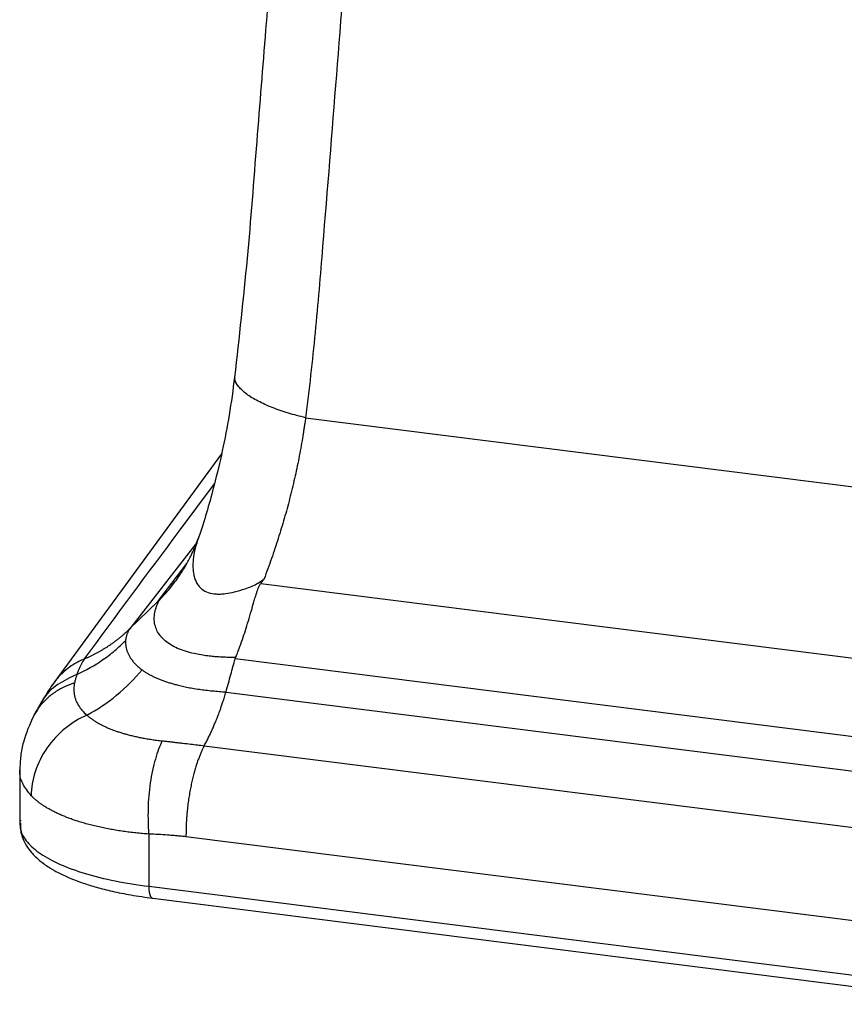
# Paper-space layout '_Dimetric' of a CAD drawing. Units: millimetres. Extents: x -147 to 164, y -9 to 735.
# Drawn here: x -147 to 9, y -9 to 177 of the extents above; entities that cross this region are included whole.
import ezdxf

# ---------------------------------------------------------------- set-up
doc = ezdxf.new("R2010")
doc.units = ezdxf.units.MM

psp = doc.layouts.new('_Dimetric')

# ---------------------------------------------------------------- linework, layer by layer
at = {"color": 7, "linetype": 'Continuous', "lineweight": 25}
for p, q in [((-92.73, 101.83), (34.96, 85.74)), ((-108.55, 95.02), (-140.13, 51.93)), ((-113.01, 79.05), (-113.65, 77.32)), ((-117.6, 70.54), (-117.44, 70.76)), ((-101.17, 70.64), (39.01, 52.98)), ((-125.85, 62.07), (-120.53, 67.23)), ((-125.89, 62.03), (-125.85, 62.07)), ((38.28, 38.25), (-105.99, 56.42)), ((-107.7, 50.19), (36.54, 32.02)), ((-142.77, 47.79), (-143.92, 45.72)), ((-111.82, 40.07), (32.99, 21.83)), ((-146.52, 35.64), (-146.52, 25.58)), ((-146.38, 25.58), (-146.38, 25.48)), ((-122.25, 23.45), (-122.25, 13.61)), ((29.27, 4.74), (-115.24, 22.95)), ((-122.25, 13.61), (36.28, -6.36)), ((-121.5, 11.37), (37.03, -8.61))]:
    psp.add_line(p, q, dxfattribs=at)
at = {"color": 8, "linetype": 'Continuous', "lineweight": 25}
for p, q in [((-116.52, 80.48), (-109.89, 89.4)), ((-113.37, 78.07), (-125.88, 62.04)), ((-120.53, 67.23), (-115.07, 74.41)), ((-146.4, 26.05), (-146.39, 25.93))]:
    psp.add_line(p, q, dxfattribs=at)
at = {"color": 8, "linetype": 'Continuous', "lineweight": 25, "flags": 128}
psp.add_lwpolyline([(-122.25, 13.61), (-122.23, 13.02), (-122.17, 12.5), (-122.06, 12.06), (-121.91, 11.71), (-121.74, 11.48), (-121.53, 11.37), (-121.5, 11.37)], dxfattribs=at)
at = {"color": 7, "linetype": 'Continuous', "lineweight": 25}
for points, knots in [([(-61.77, 620.88), (-63.08, 577.42), (-64.55, 533.99), (-68.47, 447.27), (-70.82, 403.97), (-75.91, 317.43), (-78.87, 274.24), (-83.62, 209.5), (-85.24, 187.93), (-87.79, 155.6), (-88.65, 144.82), (-89.98, 128.66), (-90.41, 123.27), (-91.46, 112.53), (-92.06, 107.17), (-92.73, 101.83)], [0, 0, 0, 0, 0.25, 0.25, 0.5, 0.5, 0.75, 0.75, 0.875, 0.875, 0.9375, 0.9375, 0.96875, 0.96875, 1, 1, 1, 1]), ([(-76.83, 578.07), (-76.86, 576.93), (-76.92, 574.54), (-76.97, 570.26), (-77.07, 565.08), (-77.29, 559.1), (-77.53, 552.65), (-77.79, 545.83), (-78.07, 538.68), (-78.37, 531.19), (-78.73, 522.32), (-79.17, 511.97), (-79.7, 500.04), (-80.28, 487.48), (-81.07, 471.08), (-82.07, 451.31), (-83.27, 428.65), (-84.48, 406.79), (-85.49, 389.02), (-86.3, 375.16), (-86.9, 364.99), (-87.49, 355.04), (-88.09, 345.28), (-88.71, 335.45), (-89.42, 324.49), (-90.24, 311.92), (-91.21, 297.53), (-92.29, 281.89), (-93.44, 265.68), (-94.65, 248.97), (-95.9, 231.85), (-97.26, 213.74), (-98.71, 194.64), (-100.26, 174.56), (-101.98, 153.5), (-103.62, 131.68), (-105.27, 116.92), (-106.1, 109.49)], [0, 0, 0, 0, 0.006993, 0.014632, 0.026072, 0.038972, 0.05277, 0.067282, 0.082508, 0.098447, 0.115101, 0.139168, 0.16459, 0.191369, 0.219478, 0.26949, 0.317821, 0.364472, 0.40944, 0.431578, 0.453273, 0.474525, 0.495335, 0.515791, 0.537531, 0.565621, 0.596387, 0.629828, 0.665945, 0.700453, 0.737094, 0.775865, 0.816762, 0.859774, 0.904899, 0.952121, 1, 1, 1, 1]), ([(-106.1, 109.49), (-106.41, 107.11), (-107.02, 102.51), (-108.33, 95.7), (-110.14, 88.22), (-111.86, 82.07), (-113.27, 78.13), (-113.59, 77.24)], [0, 0, 0, 0, 0.223418, 0.430896, 0.630478, 0.916468, 1, 1, 1, 1]), ([(-92.73, 101.83), (-92.78, 101.5), (-92.87, 100.87), (-93.01, 99.98), (-93.12, 99.22), (-93.23, 98.57), (-93.39, 97.55), (-93.64, 96.1), (-94.11, 93.56), (-94.79, 90.39), (-95.55, 87.23), (-96.22, 84.73), (-96.74, 82.87), (-97.3, 81), (-97.88, 79.11), (-98.5, 77.22), (-99.15, 75.32), (-99.83, 73.4), (-100.3, 72.13), (-100.54, 71.49)], [0, 0, 0, 0, 0.033131, 0.062311, 0.087539, 0.108816, 0.12614, 0.188719, 0.251607, 0.375648, 0.501162, 0.5618, 0.622919, 0.684523, 0.746618, 0.809209, 0.872299, 0.935895, 1, 1, 1, 1]), ([(-113.02, 79.01), (-113.12, 78.72), (-113.29, 78.17), (-113.46, 77.57), (-113.52, 77.27), (-113.53, 77.23)], [0, 0, 0, 0, 0.484008, 0.932398, 1, 1, 1, 1]), ([(-120.24, 67.51), (-120.22, 67.53), (-120.1, 67.65), (-119.82, 67.94), (-119.39, 68.4), (-118.85, 69.01), (-118.13, 69.86), (-117.28, 70.95), (-116.48, 72.09), (-115.87, 73.04), (-115.36, 73.89), (-114.97, 74.56), (-114.7, 75.09), (-114.56, 75.35), (-114.5, 75.48), (-114.38, 75.7), (-114.24, 75.99), (-114.04, 76.41), (-113.84, 76.84), (-113.7, 77.15), (-113.63, 77.31)], [0, 0, 0, 0, 0.0062118, 0.0428891, 0.1037961, 0.1617631, 0.250491, 0.3830138, 0.5105423, 0.6052737, 0.6671114, 0.7606674, 0.8017492, 0.8178738, 0.8339899, 0.8390093, 0.8819204, 0.9143857, 0.9550711, 1, 1, 1, 1]), ([(-105.9, 56.7), (-105.85, 56.81), (-105.74, 57.09), (-105.52, 57.64), (-105.14, 58.64), (-104.42, 60.63), (-103.66, 63.02), (-102.96, 65.41), (-102.53, 66.93), (-102.2, 68.07), (-101.99, 68.76), (-101.85, 69.18), (-101.77, 69.41), (-101.7, 69.61), (-101.6, 69.86), (-101.48, 70.12), (-101.34, 70.4), (-101.22, 70.56), (-101.17, 70.64)], [0, 0, 0, 0, 0.025969, 0.062563, 0.12509, 0.250063, 0.499827, 0.636103, 0.749785, 0.816772, 0.874811, 0.893232, 0.906113, 0.92263, 0.937305, 0.959551, 0.980363, 1, 1, 1, 1]), ([(-100.54, 71.49), (-100.65, 71.34), (-100.85, 71.06), (-101.06, 70.78), (-101.16, 70.64)], [0, 0, 0, 0, 0.515771, 1, 1, 1, 1]), ([(-105.95, 56.7), (-106.12, 56.7), (-106.48, 56.7), (-107.01, 56.71), (-107.54, 56.72), (-108.05, 56.73), (-108.56, 56.76), (-109.06, 56.79), (-109.55, 56.82), (-110.25, 56.89), (-111.22, 56.99), (-112.46, 57.17), (-113.89, 57.44), (-115.39, 57.84), (-116.85, 58.39), (-118.11, 59.05), (-119.1, 59.76), (-119.88, 60.51), (-120.5, 61.33), (-120.97, 62.32), (-121.18, 63.23), (-121.22, 64), (-121.2, 64.56), (-121.12, 65.14), (-120.98, 65.73), (-120.79, 66.31), (-120.55, 66.9), (-120.35, 67.29), (-120.25, 67.49)], [0, 0, 0, 0, 0.015837, 0.031695, 0.047485, 0.063126, 0.078647, 0.094074, 0.109413, 0.124671, 0.161335, 0.203058, 0.249695, 0.312384, 0.374536, 0.437292, 0.500584, 0.55173, 0.609973, 0.676058, 0.749875, 0.784773, 0.819937, 0.855429, 0.891311, 0.927534, 0.963855, 1, 1, 1, 1]), ([(-134.34, 56.45), (-134.17, 56.52), (-133.84, 56.66), (-133.35, 56.89), (-132.86, 57.12), (-132.38, 57.37), (-131.9, 57.62), (-131.42, 57.88), (-130.96, 58.16), (-130.5, 58.44), (-130.04, 58.72), (-129.59, 59.02), (-129.15, 59.32), (-128.72, 59.64), (-128.29, 59.96), (-127.87, 60.28), (-127.46, 60.62), (-127.06, 60.96), (-126.66, 61.31), (-126.27, 61.67), (-126.02, 61.91), (-125.89, 62.03)], [0, 0, 0, 0, 0.053344, 0.105901, 0.15842, 0.21133, 0.264254, 0.317162, 0.370044, 0.42289, 0.475692, 0.528441, 0.581129, 0.633746, 0.686283, 0.738732, 0.791082, 0.843327, 0.895458, 0.947565, 1, 1, 1, 1]), ([(-125.86, 62.06), (-125.89, 62), (-125.97, 61.87), (-126.07, 61.68), (-126.17, 61.48), (-126.27, 61.27), (-126.35, 61.06), (-126.43, 60.83), (-126.5, 60.6), (-126.56, 60.36), (-126.6, 60.11), (-126.61, 59.94), (-126.61, 59.86)], [0, 0, 0, 0, 0.0778924, 0.1608911, 0.2489669, 0.3420676, 0.4401155, 0.5430067, 0.6506093, 0.7627633, 0.8792806, 1, 1, 1, 1]), ([(-135.79, 53.49), (-134.06, 54.28), (-132.41, 55.22), (-130.09, 56.83), (-129.35, 57.4), (-127.93, 58.59), (-127.27, 59.2), (-126.61, 59.86)], [0, 0, 0, 0, 0.5, 0.5, 0.75, 0.75, 1, 1, 1, 1]), ([(-126.61, 59.86), (-126.62, 59.78), (-126.62, 59.63), (-126.62, 59.41), (-126.6, 59.18), (-126.57, 58.94), (-126.54, 58.7), (-126.49, 58.46), (-126.42, 58.22), (-126.35, 57.97), (-126.26, 57.71), (-126.15, 57.46), (-126.03, 57.2), (-125.89, 56.94), (-125.74, 56.68), (-125.57, 56.42), (-125.38, 56.16), (-125.17, 55.9), (-124.95, 55.64), (-124.7, 55.38), (-124.44, 55.12), (-124.15, 54.87), (-123.84, 54.61), (-123.62, 54.44), (-123.51, 54.36)], [0, 0, 0, 0, 0.041553, 0.083417, 0.125605, 0.168131, 0.211011, 0.254263, 0.297906, 0.341987, 0.386564, 0.431609, 0.477089, 0.52297, 0.569217, 0.615793, 0.662662, 0.709802, 0.757233, 0.804987, 0.853101, 0.901612, 0.950563, 1, 1, 1, 1]), ([(-134.34, 56.44), (-135.08, 56.1), (-136.3, 55.52), (-137.89, 54.35), (-139.23, 53.12), (-139.99, 52.09), (-140.37, 51.56)], [0, 0, 0, 0, 0.303804, 0.509421, 0.751886, 1, 1, 1, 1]), ([(-134.34, 56.44), (-134.36, 56.42), (-134.39, 56.37), (-134.44, 56.29), (-134.5, 56.2), (-134.57, 56.09), (-134.64, 55.96), (-134.73, 55.8), (-134.83, 55.63), (-134.94, 55.44), (-135.05, 55.22), (-135.17, 54.99), (-135.29, 54.73), (-135.41, 54.45), (-135.54, 54.15), (-135.67, 53.83), (-135.75, 53.61), (-135.79, 53.49)], [0, 0, 0, 0, 0.021853, 0.05125, 0.083519, 0.122763, 0.168947, 0.222026, 0.281956, 0.348694, 0.422161, 0.502252, 0.588911, 0.682122, 0.781787, 0.887791, 1, 1, 1, 1]), ([(-107.7, 50.21), (-107.4, 51.31), (-106.83, 53.38), (-106.26, 55.45), (-105.99, 56.42)], [0, 0, 0, 0, 0.52818, 1, 1, 1, 1]), ([(-105.99, 56.42), (-105.98, 56.47), (-105.95, 56.56), (-105.91, 56.65), (-105.9, 56.7)], [0, 0, 0, 0, 0.497319, 1, 1, 1, 1]), ([(-123.51, 54.36), (-123.43, 54.31), (-123.28, 54.2), (-123.05, 54.04), (-122.8, 53.88), (-122.55, 53.73), (-122.29, 53.57), (-122.02, 53.43), (-121.74, 53.28), (-121.46, 53.14), (-121.16, 53), (-120.86, 52.86), (-120.56, 52.73), (-120.25, 52.6), (-119.93, 52.47), (-119.6, 52.35), (-119.26, 52.23), (-118.92, 52.11), (-118.57, 52), (-118.22, 51.89), (-117.86, 51.78), (-117.49, 51.68), (-116.93, 51.53), (-116.16, 51.34), (-115.13, 51.11), (-113.97, 50.9), (-112.76, 50.71), (-111.52, 50.54), (-110.28, 50.41), (-109, 50.3), (-108.13, 50.24), (-107.7, 50.21)], [0, 0, 0, 0, 0.023659, 0.047326, 0.070991, 0.094644, 0.118276, 0.141876, 0.165436, 0.188946, 0.212396, 0.235777, 0.259082, 0.282342, 0.305581, 0.328809, 0.352038, 0.375278, 0.39854, 0.421835, 0.445173, 0.468566, 0.492022, 0.548043, 0.608464, 0.673276, 0.742455, 0.806284, 0.870419, 0.935115, 1, 1, 1, 1]), ([(-135.79, 53.49), (-135.82, 53.39), (-135.88, 53.19), (-135.97, 52.88), (-136.06, 52.56), (-136.14, 52.24), (-136.19, 52.01), (-136.21, 51.9)], [0, 0, 0, 0, 0.1981197, 0.3972494, 0.5973131, 0.7982471, 1, 1, 1, 1]), ([(-140.35, 51.63), (-140.76, 51), (-141.6, 49.76), (-142.39, 48.43), (-142.78, 47.77)], [0, 0, 0, 0, 0.49921, 1, 1, 1, 1]), ([(-136.21, 51.9), (-136.23, 51.82), (-136.26, 51.66), (-136.3, 51.41), (-136.33, 51.15), (-136.35, 50.9), (-136.35, 50.64), (-136.34, 50.37), (-136.32, 50.11), (-136.29, 49.84), (-136.24, 49.57), (-136.18, 49.3), (-136.11, 49.03), (-135.98, 48.65), (-135.77, 48.17), (-135.47, 47.64), (-135.16, 47.18), (-134.86, 46.8), (-134.55, 46.46), (-134.24, 46.14), (-134.02, 45.94), (-133.91, 45.85)], [0, 0, 0, 0, 0.038837, 0.078238, 0.118195, 0.1587, 0.199745, 0.241321, 0.28342, 0.326032, 0.369153, 0.412832, 0.457094, 0.501949, 0.594252, 0.697001, 0.765634, 0.830296, 0.890945, 0.947531, 1, 1, 1, 1]), ([(-111.82, 40.08), (-111.76, 40.19), (-111.63, 40.42), (-111.44, 40.78), (-111.25, 41.13), (-111.07, 41.49), (-110.9, 41.85), (-110.72, 42.21), (-110.55, 42.57), (-110.39, 42.92), (-110.23, 43.28), (-110.07, 43.64), (-109.92, 44), (-109.77, 44.36), (-109.65, 44.65), (-109.54, 44.9), (-109.45, 45.14), (-109.32, 45.47), (-109.16, 45.87), (-108.98, 46.37), (-108.76, 46.95), (-108.53, 47.62), (-108.27, 48.39), (-107.99, 49.25), (-107.8, 49.87), (-107.7, 50.19)], [0, 0, 0, 0, 0.041838, 0.083124, 0.123853, 0.164022, 0.203627, 0.242664, 0.281129, 0.31902, 0.356334, 0.393067, 0.429217, 0.464782, 0.49976, 0.515601, 0.539173, 0.570453, 0.609403, 0.655975, 0.710101, 0.771692, 0.840637, 0.916797, 1, 1, 1, 1]), ([(-143.91, 45.73), (-144.65, 44.09), (-145.76, 41.62), (-146.42, 38.15), (-146.49, 36.41), (-146.53, 35.53)], [0, 0, 0, 0, 0.492208, 0.744415, 1, 1, 1, 1]), ([(-133.91, 45.85), (-135.31, 45.23), (-136.7, 44.39), (-139.28, 42.28), (-140.46, 41.02), (-142.39, 38.23), (-143.13, 36.71), (-144.13, 33.66), (-144.37, 32.13), (-144.39, 30.69)], [0, 0, 0, 0, 0.25, 0.25, 0.5, 0.5, 0.75, 0.75, 1, 1, 1, 1]), ([(-133.91, 45.85), (-133.84, 45.78), (-133.69, 45.66), (-133.47, 45.47), (-133.23, 45.29), (-132.99, 45.12), (-132.74, 44.94), (-132.48, 44.77), (-132.22, 44.61), (-131.95, 44.45), (-131.67, 44.29), (-131.38, 44.13), (-131.09, 43.98), (-130.8, 43.83), (-130.49, 43.69), (-130.18, 43.55), (-129.87, 43.41), (-129.55, 43.28), (-129.22, 43.15), (-128.89, 43.02), (-128.56, 42.9), (-128.11, 42.74), (-127.53, 42.55), (-126.8, 42.34), (-126.04, 42.13), (-125.24, 41.93), (-124.41, 41.74), (-123.53, 41.57), (-122.63, 41.4), (-121.69, 41.25), (-120.71, 41.12), (-120.04, 41.04), (-119.71, 41)], [0, 0, 0, 0, 0.02655, 0.0529185, 0.0791086, 0.1051232, 0.1309652, 0.1566375, 0.1821428, 0.207484, 0.2326635, 0.2576841, 0.2825483, 0.3072583, 0.3318166, 0.3562256, 0.3805041, 0.4046615, 0.428696, 0.4526059, 0.4763894, 0.500045, 0.5463212, 0.5934906, 0.6415449, 0.6904744, 0.7402333, 0.7907049, 0.841897, 0.8938293, 0.9465228, 1, 1, 1, 1]), ([(-119.71, 41), (-120.18, 40.07), (-120.62, 38.91), (-121.4, 36.22), (-121.73, 34.69), (-122.19, 31.47), (-122.34, 29.78), (-122.4, 27.32), (-122.4, 26.51), (-122.37, 25.33), (-122.35, 24.94), (-122.32, 24.37), (-122.31, 24.18), (-122.28, 23.81), (-122.27, 23.62), (-122.25, 23.45)], [0, 0, 0, 0, 0.25, 0.25, 0.5, 0.5, 0.75, 0.75, 0.875, 0.875, 0.9375, 0.9375, 0.96875, 0.96875, 1, 1, 1, 1]), ([(-119.71, 41), (-119.45, 40.97), (-118.93, 40.91), (-118.16, 40.83), (-117.38, 40.74), (-116.6, 40.65), (-115.58, 40.53), (-114.4, 40.39), (-113.07, 40.24), (-112.23, 40.13), (-111.83, 40.08)], [0, 0, 0, 0, 0.099711, 0.19944, 0.299224, 0.399144, 0.499291, 0.684814, 0.849533, 1, 1, 1, 1]), ([(-111.82, 40.07), (-111.86, 39.99), (-111.95, 39.82), (-112.07, 39.56), (-112.2, 39.29), (-112.33, 39), (-112.46, 38.69), (-112.59, 38.37), (-112.72, 38.04), (-112.85, 37.69), (-112.99, 37.33), (-113.12, 36.95), (-113.25, 36.56), (-113.38, 36.14), (-113.51, 35.72), (-113.63, 35.28), (-113.76, 34.82), (-113.88, 34.35), (-114, 33.86), (-114.12, 33.35), (-114.24, 32.83), (-114.35, 32.3), (-114.45, 31.75), (-114.56, 31.19), (-114.65, 30.61), (-114.74, 30.02), (-114.83, 29.42), (-114.91, 28.81), (-114.98, 28.18), (-115.04, 27.55), (-115.1, 26.91), (-115.15, 26.26), (-115.19, 25.6), (-115.21, 24.94), (-115.23, 24.28), (-115.24, 23.61), (-115.24, 23.17), (-115.24, 22.95)], [0, 0, 0, 0, 0.020293, 0.041073, 0.06234, 0.084094, 0.106335, 0.129063, 0.152278, 0.17598, 0.200169, 0.224845, 0.250007, 0.275657, 0.301794, 0.328417, 0.355528, 0.383126, 0.41121, 0.439782, 0.46884, 0.498386, 0.528418, 0.558937, 0.589944, 0.621437, 0.653417, 0.685884, 0.718838, 0.752279, 0.786207, 0.820622, 0.855524, 0.890912, 0.926788, 0.963151, 1, 1, 1, 1]), ([(-144.39, 30.69), (-144.95, 31.4), (-146.05, 32.79), (-146.6, 34.48), (-146.48, 35.45), (-146.45, 35.64)], [0, 0, 0, 0, 0.4483534, 0.8889899, 1, 1, 1, 1]), ([(-122.25, 23.45), (-122.46, 23.46), (-122.86, 23.49), (-123.46, 23.54), (-124.06, 23.6), (-124.66, 23.66), (-125.26, 23.73), (-125.85, 23.8), (-126.44, 23.87), (-127.03, 23.95), (-127.61, 24.04), (-128.19, 24.13), (-128.77, 24.23), (-129.34, 24.33), (-129.92, 24.43), (-130.49, 24.54), (-131.05, 24.66), (-131.61, 24.78), (-132.17, 24.91), (-132.72, 25.04), (-133.26, 25.18), (-133.8, 25.32), (-134.33, 25.47), (-134.86, 25.62), (-135.37, 25.78), (-135.99, 25.98), (-136.69, 26.22), (-137.46, 26.5), (-138.2, 26.8), (-138.92, 27.1), (-139.61, 27.42), (-140.27, 27.75), (-140.9, 28.09), (-141.5, 28.44), (-142.07, 28.79), (-142.6, 29.16), (-143.1, 29.53), (-143.57, 29.91), (-144, 30.3), (-144.26, 30.56), (-144.39, 30.69)], [0, 0, 0, 0, 0.019822, 0.039697, 0.059631, 0.079628, 0.099693, 0.119831, 0.140047, 0.160347, 0.180736, 0.20122, 0.221809, 0.242532, 0.263393, 0.284386, 0.305507, 0.326751, 0.348111, 0.369583, 0.391161, 0.41284, 0.434611, 0.456441, 0.478327, 0.500276, 0.535842, 0.57137, 0.606895, 0.642451, 0.678126, 0.71394, 0.749837, 0.785757, 0.821641, 0.85743, 0.893119, 0.928756, 0.964372, 1, 1, 1, 1]), ([(-146.53, 25.57), (-146.46, 24.74), (-146.34, 23.27), (-145.42, 21.38), (-144.26, 19.82), (-142.83, 18.44), (-141.12, 17.21), (-139.24, 16.14), (-137.15, 15.15), (-134.74, 14.24), (-132.03, 13.4), (-129.05, 12.64), (-125.53, 11.93), (-122.89, 11.56), (-121.51, 11.37)], [0, 0, 0, 0, 0.1098611, 0.1963703, 0.2596289, 0.3434492, 0.4290114, 0.4948447, 0.5700072, 0.654926, 0.7281864, 0.8098996, 0.9001445, 1, 1, 1, 1]), ([(-115.24, 22.95), (-115.54, 22.98), (-116.13, 23.04), (-117.02, 23.12), (-117.89, 23.19), (-119.04, 23.28), (-120.49, 23.37), (-121.66, 23.42), (-122.25, 23.45)], [0, 0, 0, 0, 0.128003, 0.253999, 0.377996, 0.500004, 0.746045, 1, 1, 1, 1])]:
    psp.add_open_spline(points, degree=3, knots=knots, dxfattribs=at)
at = {"color": 8, "linetype": 'Continuous', "lineweight": 25}
for points, knots in [([(-92.73, 101.83), (-93.83, 102.11), (-96.07, 102.68), (-99.11, 103.74), (-101.78, 104.95), (-103.94, 106.27), (-105.36, 107.62), (-106.06, 108.71), (-106.02, 109.3), (-106.01, 109.48)], [0, 0, 0, 0, 0.144616, 0.296576, 0.454112, 0.614449, 0.774786, 0.932322, 1, 1, 1, 1]), ([(-113.53, 77.23), (-113.58, 77.03), (-113.67, 76.64), (-113.8, 75.88), (-113.91, 74.98), (-113.95, 74.01), (-113.91, 73.07), (-113.77, 72.16), (-113.52, 71.31), (-113.07, 70.4), (-112.32, 69.53), (-111.1, 68.87), (-109.84, 68.64), (-108.72, 68.63), (-107.57, 68.74), (-106.04, 69.04), (-104.35, 69.54), (-102.85, 70.08), (-101.64, 70.69), (-100.92, 71.21), (-100.54, 71.49)], [0, 0, 0, 0, 0.029913, 0.061022, 0.118131, 0.17007, 0.216853, 0.272832, 0.324691, 0.372718, 0.454066, 0.531427, 0.607627, 0.647567, 0.689082, 0.762486, 0.845398, 0.900882, 0.94759, 1, 1, 1, 1]), ([(-135.79, 53.49), (-137.01, 52.92), (-139.51, 51.75), (-141.82, 49.61), (-142.52, 48.05), (-142.66, 47.73)], [0, 0, 0, 0, 0.433565, 0.885297, 1, 1, 1, 1]), ([(-136.21, 51.9), (-136.86, 51.67), (-138.19, 51.21), (-140, 50.16), (-141.63, 48.83), (-142.97, 47.35), (-143.6, 46.23), (-143.89, 45.72)], [0, 0, 0, 0, 0.197589, 0.401631, 0.610357, 0.821429, 1, 1, 1, 1]), ([(-146.38, 25.48), (-146.4, 25.05), (-146.46, 23.84), (-145.24, 21.88), (-142.77, 19.69), (-139.08, 17.69), (-134.31, 15.97), (-128.68, 14.55), (-124.39, 13.92), (-122.25, 13.61)], [0, 0, 0, 0, 0.084302, 0.237203, 0.389383, 0.542452, 0.694667, 0.84756, 1, 1, 1, 1])]:
    psp.add_open_spline(points, degree=3, knots=knots, dxfattribs=at)
at = {"color": 7, "linetype": 'Continuous', "lineweight": 25}
for points in [[(-134.34, 56.45), (-128.41, 64.47), (-122.47, 72.48), (-116.52, 80.49)], [(-120.24, 67.5), (-120.34, 67.41), (-120.43, 67.32), (-120.53, 67.23)], [(-120.25, 67.49), (-120.24, 67.49), (-120.24, 67.5), (-120.24, 67.5)], [(-105.93, 56.71), (-105.93, 56.7), (-105.94, 56.7), (-105.95, 56.7)], [(-133.91, 45.85), (-129.99, 47.92), (-126.37, 50.92), (-123.51, 54.36)], [(-107.7, 50.21), (-107.7, 50.21), (-107.7, 50.2), (-107.7, 50.19)]]:
    psp.add_open_spline(points, degree=3, dxfattribs=at)

doc.saveas('drawing.dxf')
